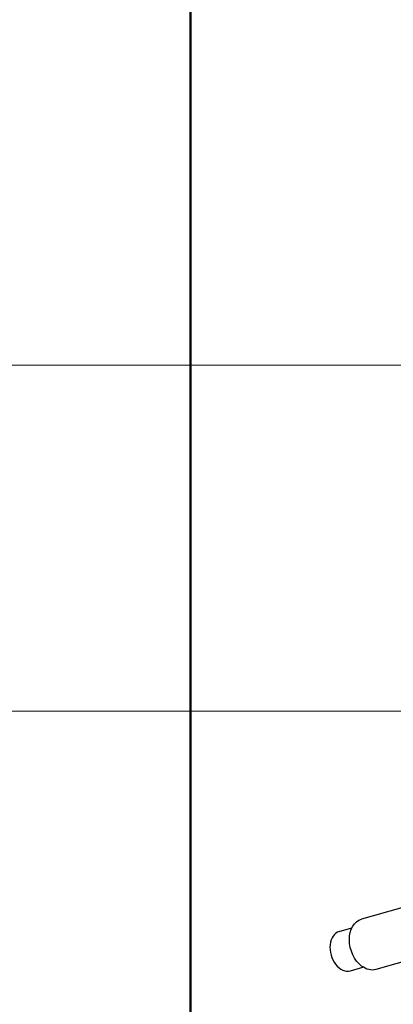
# Model space of a CAD drawing. Units: millimetres. Extents: x -389996 to 449586, y 45942 to 86168.
# Drawn here: x -152532 to -148680, y 56582 to 66734 of the extents above; entities that cross this region are included whole.
import ezdxf

# ---------------------------------------------------------------- set-up
doc = ezdxf.new("R2010")
doc.units = ezdxf.units.MM
doc.layers.add('Аннотации', color=7, linetype='Continuous')

msp = doc.modelspace()

# ---------------------------------------------------------------- linework, layer by layer
at = {"extrusion": (0.494849, 0.140822, 0.857493)}
for p, q in [((-144275.18, 58807.63), (-149008.706, 57460.582)), ((-144127.378, 58288.251), (-148860.903, 56941.204)), ((-149237.121, 57333.199), (-149107.701, 57370.029)), ((-149122.163, 56929.237), (-148992.743, 56966.067))]:
    msp.add_line(p, q, dxfattribs=at)
at = {"extrusion": (3.56682e-17, -1.25338e-16, -1)}
msp.add_ellipse((-148934.804, 57200.893), major_axis=(-73.901, 259.689), ratio=0.707106781, start_param=3.896568258, end_param=6.283185307, dxfattribs=at)
msp.add_ellipse((-149179.642, 57131.218), major_axis=(-57.479, 201.981), ratio=0.707106781, start_param=0, end_param=3.141592654)
at = {"extrusion": (1.97723e-16, -1.8761e-17, -1)}
msp.add_ellipse((-148934.804, 57200.893), major_axis=(-73.901, 259.689), ratio=0.707106781, start_param=3.141592654, end_param=3.896568258, dxfattribs=at)
at = {"layer": 'Аннотации', "lineweight": 50}
msp.add_line((-150771.67, 74358.104), (-150771.67, 52256.382), dxfattribs=at)
at = {"layer": 'Аннотации', "lineweight": 20}
for p, q in [((-161271.67, 63171.167), (-121771.67, 63171.167)), ((-161271.67, 59605.429), (-121771.67, 59605.429))]:
    msp.add_line(p, q, dxfattribs=at)

doc.saveas('drawing.dxf')
